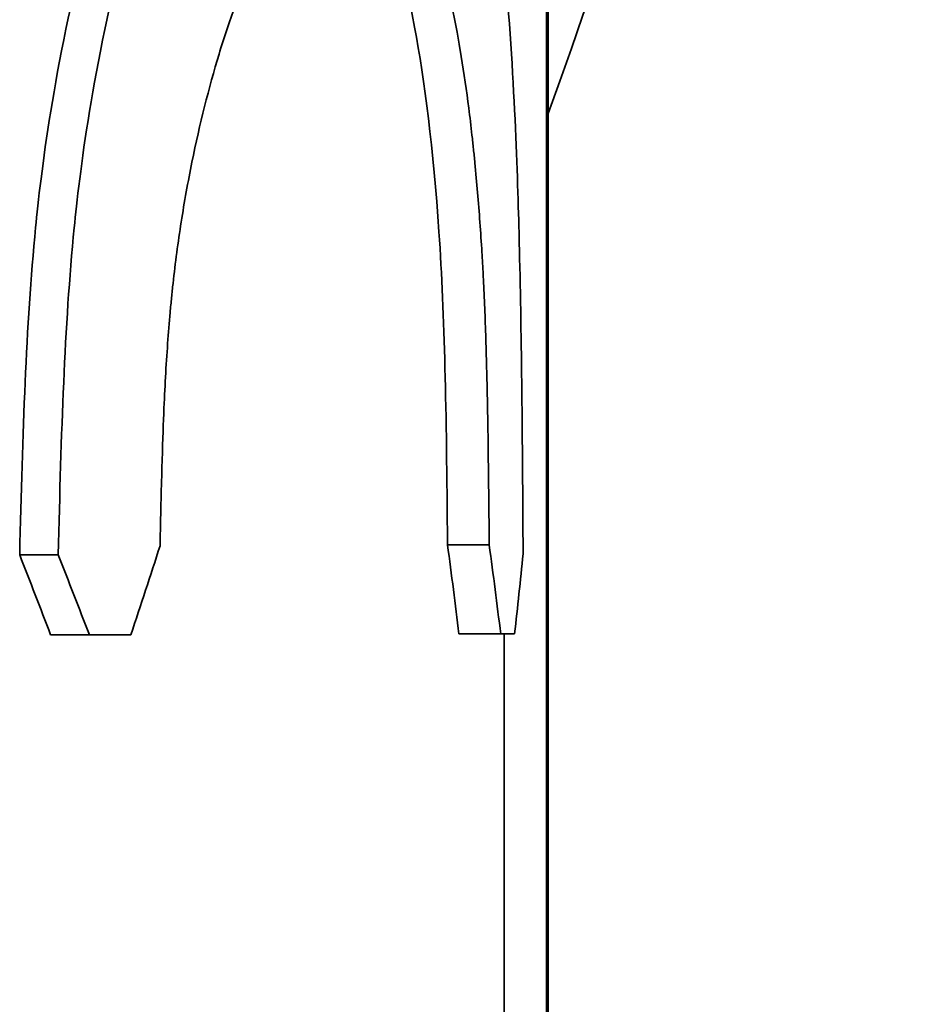
# Model space of a CAD drawing. Units: millimetres. Extents: x 0 to 420, y 0 to 297.
# Drawn here: x 112 to 112, y 116 to 116 of the extents above; entities that cross this region are included whole.
import ezdxf

# ---------------------------------------------------------------- set-up
doc = ezdxf.new("R2010")
doc.units = ezdxf.units.MM
doc.header["$LTSCALE"] = 20
doc.layers.add('Visible Edges(kwh)', color=7, linetype='Continuous', lineweight=35)

msp = doc.modelspace()

# ---------------------------------------------------------------- linework, layer by layer
at = {"layer": 'Visible Edges(kwh)'}
for p, q in [((112.0473660049425, 115.9896869281391), (112.0473615592648, 116.324035525921)), ((112.0475105808938, 115.9896935744903), (112.0475105808938, 116.3240422045252)), ((112.0391011983124, 116.1845125205956), (112.0425849806605, 116.184512520619)), ((112.0033510485818, 116.1836983420123), (112.0065700150091, 116.1836983420123)), ((112.0400533399458, 116.1770804763592), (112.0435441752075, 116.1770804763273)), ((112.0438456273631, 116.0988365615381), (112.0438445946222, 116.1770818233047)), ((112.0059341735123, 116.1770058749774), (112.0091722742125, 116.1770058749774))]:
    msp.add_line(p, q, dxfattribs=at)
msp.add_arc((111.5511905808938, 116.4006781581056), 0.5279999999999998, 340.0515564112329, 0, dxfattribs=at)
for centre, major_axis, ratio, start_param, end_param in [((111.0399961273338, 116.1807964978415), (0.9986510409025454, -0.1437011047873547), 0.7205957803608822, 0.1920328353721303, 0.2021606078143727), ((111.0438842903306, 116.180796497842), (0.9983990446822559, -0.1426084845937904), 0.7180856238220322, 0.1912673210364453, 0.2014345730401014), ((111.329505831896, 116.1803521084964), (0.6568771112705478, -0.4125248350615776), 0.6849968614267987, 0.7365412261685556, 0.7475045918123194), ((111.3328235328854, 116.180352109009), (0.6583350840856057, -0.4094663710175305), 0.6830159172459277, 0.733153008415453, 0.7441576304164454), ((111.2574921173098, 116.180417449501), (-0.7109842714059669, -0.4773612477425678), 0.7239055139524383, 2.38894753245531, 2.399546072545309), ((111.1453421586745, 116.180436050753), (0.9002785270120931, 0.0855778308558436), 0.6825364973008319, 6.139405286909976, 6.150204915746705), ((111.568785492408, 116.1770832361411), (0.4787251231625044, 3.200129780458386e-05), 0.0005609328543041886, 6.154368421476793, 6.174778976416611), ((111.5687863033502, 116.1770084432735), (0.4787246199498854, 0.0001040612231565967), 0.0005236395528849361, 5.880252589663501, 5.899177720053894)]:
    msp.add_ellipse(centre, major_axis=major_axis, ratio=ratio, start_param=start_param, end_param=end_param, dxfattribs=at)
for points, knots in [([(112.0033510485818, 116.1836983420123), (112.0036044347297, 116.19395939616), (112.0038660060615, 116.2026929870684), (112.0050914105173, 116.215235479061), (112.0062089254477, 116.2246916209658), (112.0108069224531, 116.241832332104), (112.0133140283479, 116.2491135634426), (112.0190221575075, 116.2601672107048), (112.0217768239154, 116.2637665918053), (112.0258504526307, 116.2663886628849), (112.0270401613834, 116.266788203075), (112.0281915064889, 116.2667873384668)], [-0.569169405986915, -0.569169405986915, -0.569169405986915, -0.569169405986915, -0.4203207387369907, -0.4203207387369907, -0.3449238553227073, -0.3449238553227073, -0.297511626249205, -0.297511626249205, -0.2570811835169043, -0.2570811835169043, -0.239235914628729, -0.239235914628729, -0.239235914628729, -0.239235914628729]), ([(112.0065700150091, 116.1836983420123), (112.0068251861441, 116.1939557000644), (112.0070884551577, 116.2026806013095), (112.0083211682145, 116.2152186961335), (112.0094448003246, 116.2246650967414), (112.0140846569496, 116.2418522247376), (112.0166183471305, 116.2491410460378), (112.0223466357633, 116.2601424102649), (112.0251076152643, 116.2637392279017), (112.0293171663976, 116.2664459551039), (112.0306122493962, 116.2668480981997), (112.0331330980496, 116.266710745799), (112.0343062451962, 116.2661524049126), (112.0376038503584, 116.2630649908623), (112.0393788790457, 116.2591571833271), (112.0423078549094, 116.2474688102452), (112.0433244832964, 116.239763007942), (112.0447809506621, 116.2220810212822), (112.0449936775857, 116.213982953301), (112.0452923950213, 116.2015026824801), (112.0453523657751, 116.1935915056525), (112.0454167542296, 116.1837861044686)], [-0.6009625773515335, -0.6009625773515335, -0.6009625773515335, -0.6009625773515335, -0.4422198350108841, -0.4422198350108841, -0.3617119040146234, -0.3617119040146234, -0.3106418424123739, -0.3106418424123739, -0.2674188245275379, -0.2674188245275379, -0.2467044668352624, -0.2467044668352624, -0.2256804448598263, -0.2256804448598263, -0.1827141401166777, -0.1827141401166777, -0.1365529738258034, -0.1365529738258034, -0.08377493011039108, -0.08377493011039108, 0, 0, 0, 0]), ([(112.0425849806605, 116.184512520619), (112.0425401039424, 116.1894821520839), (112.0424953512723, 116.1931901122675), (112.0424500430161, 116.195674624434), (112.0424484097119, 116.1957635717349), (112.0424460521348, 116.1958903855991), (112.0424424885442, 116.1960802493094), (112.0424339827295, 116.196520765033), (112.0424263643146, 116.1968940649087), (112.0424106886271, 116.1976349512869), (112.0423996530579, 116.1981212577079), (112.0423647744745, 116.1995573234772), (112.0423391601532, 116.2004842293321), (112.0422550785707, 116.2031735329222), (112.0421893817745, 116.2048445166834), (112.0421040439699, 116.2065872524535), (112.0420923682159, 116.2068197314336), (112.0420703714729, 116.2072450100707), (112.0420590926558, 116.2074573701229), (112.0420244075255, 116.2080936124805), (112.0420001526475, 116.2085166569869), (112.0419239307839, 116.2097824393101), (112.0418685083951, 116.2106218259309), (112.0416878491429, 116.2131265810092), (112.0415482493127, 116.2147785446827), (112.0413474659766, 116.2168211579678), (112.0413096539664, 116.2171925362066), (112.0412284867003, 116.2179645948206), (112.0411868285594, 116.2183480100663), (112.041058552566, 116.2194904136197), (112.0409686342298, 116.2202415597437), (112.0406850126429, 116.2224636293805), (112.0404774600983, 116.2239031841584), (112.0393374519334, 116.2308918331473), (112.0382113289603, 116.235196977517), (112.0353499991545, 116.2412996061902), (112.0336238890246, 116.242958119442), (112.0298205231962, 116.243101958749), (112.0277185976275, 116.2415729599513), (112.0246742922948, 116.2370596856657), (112.0236864364273, 116.2352065346746), (112.0222322303615, 116.2318633618339), (112.0217745409654, 116.2307086286708), (112.0208708976325, 116.2282140946182), (112.0204325109907, 116.2268916909142), (112.0191618376833, 116.2226990697691), (112.0183971074739, 116.2196735608928), (112.0175832937852, 116.2156776680027), (112.0174198744422, 116.2148275590832), (112.0171200421312, 116.2131624093138), (112.0169789812953, 116.2123245470987), (112.01658293581, 116.2097950984624), (112.0163551137447, 116.2080876500502), (112.0161409150558, 116.2061429775998), (112.0161221531678, 116.2059677932144), (112.0160805736748, 116.2055708884191), (112.0160601116328, 116.2053705537458), (112.0159997114913, 116.2047639028984), (112.0159607594085, 116.2043519398973), (112.0158478690205, 116.2030934635853), (112.0157778970836, 116.2022243629658), (112.0155840025538, 116.1995267118722), (112.0154761093374, 116.1976078121635), (112.0153872115723, 116.1955047166412), (112.0153866758946, 116.1954917336458), (112.0153350117532, 116.1942496379659), (112.0152334902773, 116.1912029866571), (112.0151323639018, 116.1869343884894), (112.0150811008039, 116.1844509311591)], [0, 0, 0, 0, 0.0625, 0.0625, 0.0634765625, 0.0634765625, 0.064453125, 0.06640625, 0.07031250000000001, 0.07031250000000001, 0.078125, 0.078125, 0.09375, 0.09375, 0.125, 0.125, 0.12890625, 0.12890625, 0.1328125, 0.1328125, 0.140625, 0.140625, 0.15625, 0.15625, 0.1875, 0.1875, 0.1953125, 0.1953125, 0.203125, 0.203125, 0.21875, 0.21875, 0.25, 0.25, 0.375, 0.375, 0.5, 0.5, 0.625, 0.625, 0.6874999999999999, 0.6874999999999999, 0.71875, 0.71875, 0.75, 0.75, 0.8125000000000001, 0.8125000000000001, 0.828125, 0.828125, 0.84375, 0.84375, 0.875, 0.875, 0.87890625, 0.87890625, 0.8828125000000001, 0.8828125000000001, 0.8906250000000001, 0.8906250000000001, 0.90625, 0.90625, 0.9374999999999999, 0.9374999999999999, 0.9384765624999999, 0.9384765624999999, 0.96875, 1, 1, 1, 1]), ([(112.0391011983092, 116.184512520619), (112.0389953962409, 116.1963157920072), (112.0388795654798, 116.2033805028914), (112.0379211614576, 116.2175080796243), (112.0371848349892, 116.2233231489692), (112.0352891233785, 116.2334605177806), (112.0340842267696, 116.2368629524923), (112.0322809108022, 116.2403193698831), (112.03152900891, 116.2413296085648), (112.0304382510593, 116.2422520332774), (112.0301437698853, 116.2424528486605), (112.0298436298036, 116.2426101481188)], [-0.352541109546271, -0.352541109546271, -0.352541109546271, -0.352541109546271, -0.3219784269603821, -0.3219784269603821, -0.2933528202899588, -0.2933528202899588, -0.2566400431388462, -0.2566400431388462, -0.2338433143766128, -0.2338433143766128, -0.2256617535819101, -0.2256617535819101, -0.2256617535819101, -0.2256617535819101])]:
    msp.add_open_spline(points, degree=3, knots=knots, dxfattribs=at)

doc.saveas('drawing.dxf')
